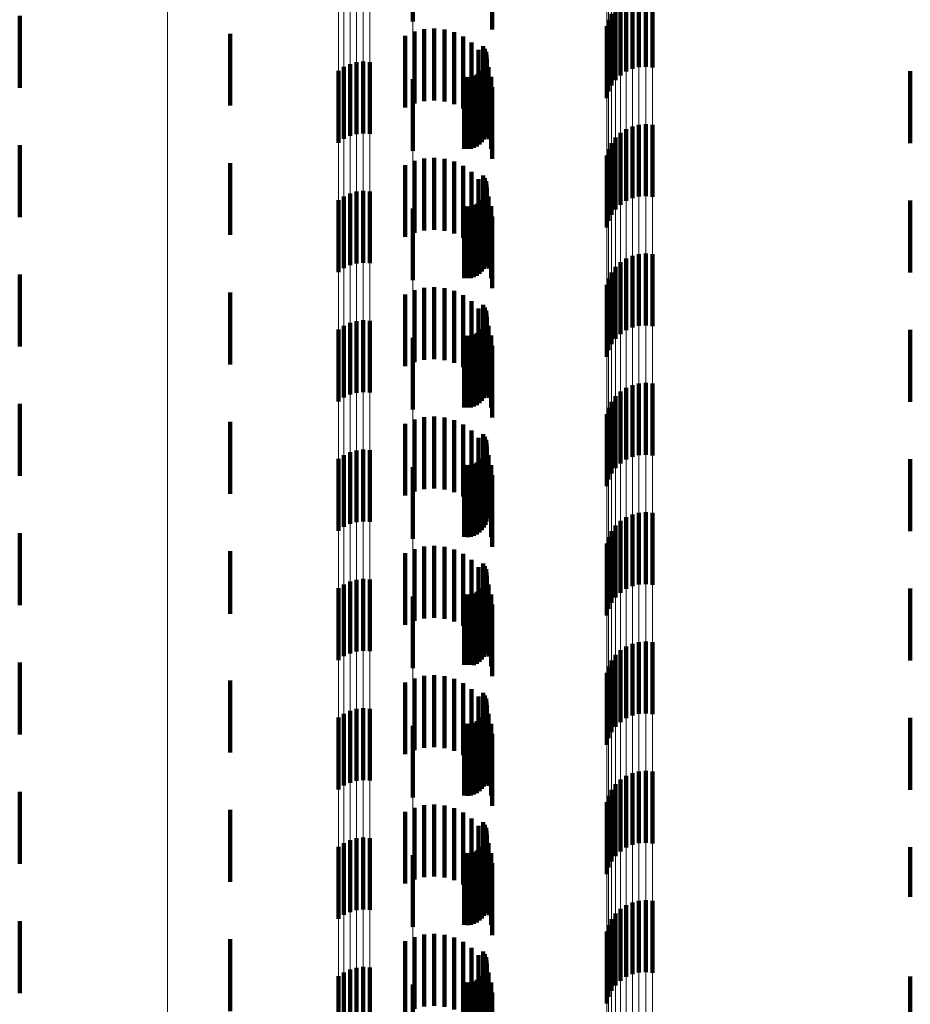
# Model space of a CAD drawing. Units: metres. Extents: x 0 to 2.6, y -0.53 to 0.53.
# Drawn here: x 0.02 to 0.03, y -0.26 to -0.25 of the extents above; entities that cross this region are included whole.
import ezdxf

# ---------------------------------------------------------------- set-up
doc = ezdxf.new("R2010")
doc.units = ezdxf.units.M
doc.linetypes.add('AUSGEZOGEN', pattern=[0])
doc.linetypes.add('VERDECKT2_S2', pattern=[0.0018, 0.001, -0.0008])
doc.layers.add('Fertigelement', color=7, linetype='AUSGEZOGEN', lineweight=50)
doc.layers.add('Standard', color=7, linetype='AUSGEZOGEN', lineweight=13)

msp = doc.modelspace()

# ---------------------------------------------------------------- linework, layer by layer
at = {"layer": 'Fertigelement', "color": 253, "linetype": 'VERDECKT2_S2', "lineweight": 140, "transparency": 33554687}
for p, q in [((0.028073, -0.244075), (0.028073, -0.245075)), ((0.03122, -0.24471), (0.03122, -0.24571)), ((0.031314, -0.244704), (0.031314, -0.245704)), ((0.031408, -0.244713), (0.031408, -0.245713)), ((0.030964, -0.244823), (0.030964, -0.245823)), ((0.031042, -0.244771), (0.031042, -0.245771)), ((0.031128, -0.244733), (0.031128, -0.245733)), ((0.0226, -0.244995), (0.0226, -0.245995)), ((0.03084, -0.244965), (0.03084, -0.245965)), ((0.030895, -0.244889), (0.030895, -0.245889)), ((0.030771, -0.24514), (0.030771, -0.24614)), ((0.030798, -0.245049), (0.030798, -0.246049)), ((0.025528, -0.245245), (0.025528, -0.246245)), ((0.02905, -0.245416), (0.02905, -0.246416)), ((0.029074, -0.245455), (0.029074, -0.246455)), ((0.029091, -0.245497), (0.029091, -0.246497)), ((0.0291, -0.245542), (0.0291, -0.246542)), ((0.027198, -0.245667), (0.027198, -0.246667)), ((0.027288, -0.245641), (0.027288, -0.246641)), ((0.027382, -0.245632), (0.027382, -0.246632)), ((0.027475, -0.245638), (0.027475, -0.246638)), ((0.029083, -0.245677), (0.029083, -0.246677)), ((0.029096, -0.245633), (0.029096, -0.246633)), ((0.029102, -0.245588), (0.029102, -0.246588)), ((0.027038, -0.245761), (0.027038, -0.246761)), ((0.027114, -0.245707), (0.027114, -0.246707)), ((0.028965, -0.245812), (0.028965, -0.246812)), ((0.029002, -0.245787), (0.029002, -0.246787)), ((0.029035, -0.245755), (0.029035, -0.246755)), ((0.029062, -0.245718), (0.029062, -0.246718)), ((0.034997, -0.245765), (0.034997, -0.246765)), ((0.028073, -0.245875), (0.028073, -0.246875)), ((0.028788, -0.245845), (0.028788, -0.246845)), ((0.028833, -0.245848), (0.028833, -0.246848)), ((0.028879, -0.245844), (0.028879, -0.246844)), ((0.028923, -0.245832), (0.028923, -0.246832)), ((0.03122, -0.24651), (0.03122, -0.24751)), ((0.031314, -0.246504), (0.031314, -0.247504)), ((0.031408, -0.246513), (0.031408, -0.247513)), ((0.030964, -0.246623), (0.030964, -0.247623)), ((0.031042, -0.246571), (0.031042, -0.247571)), ((0.031128, -0.246533), (0.031128, -0.247533)), ((0.03084, -0.246765), (0.03084, -0.247765)), ((0.030895, -0.246689), (0.030895, -0.247689)), ((0.0226, -0.246795), (0.0226, -0.247795)), ((0.030798, -0.246849), (0.030798, -0.247849)), ((0.025528, -0.247045), (0.025528, -0.248045)), ((0.030771, -0.24694), (0.030771, -0.24794)), ((0.02905, -0.247216), (0.02905, -0.248216)), ((0.029074, -0.247255), (0.029074, -0.248255)), ((0.029091, -0.247297), (0.029091, -0.248297)), ((0.027198, -0.247467), (0.027198, -0.248467)), ((0.027288, -0.247441), (0.027288, -0.248441)), ((0.027382, -0.247432), (0.027382, -0.248432)), ((0.027475, -0.247438), (0.027475, -0.248438)), ((0.029096, -0.247433), (0.029096, -0.248433)), ((0.0291, -0.247342), (0.0291, -0.248342)), ((0.029102, -0.247388), (0.029102, -0.248388)), ((0.027038, -0.247561), (0.027038, -0.248561)), ((0.027114, -0.247507), (0.027114, -0.248507)), ((0.029002, -0.247587), (0.029002, -0.248587)), ((0.029035, -0.247555), (0.029035, -0.248555)), ((0.029062, -0.247518), (0.029062, -0.248518)), ((0.029083, -0.247477), (0.029083, -0.248477)), ((0.034997, -0.247565), (0.034997, -0.248565)), ((0.028073, -0.247674), (0.028073, -0.248674)), ((0.028788, -0.247645), (0.028788, -0.248645)), ((0.028833, -0.247648), (0.028833, -0.248648)), ((0.028879, -0.247644), (0.028879, -0.248644)), ((0.028923, -0.247632), (0.028923, -0.248632)), ((0.028965, -0.247612), (0.028965, -0.248612)), ((0.030964, -0.248423), (0.030964, -0.249423)), ((0.031042, -0.248371), (0.031042, -0.249371)), ((0.031128, -0.248333), (0.031128, -0.249333)), ((0.03122, -0.24831), (0.03122, -0.24931)), ((0.031314, -0.248304), (0.031314, -0.249304)), ((0.031408, -0.248313), (0.031408, -0.249313)), ((0.03084, -0.248565), (0.03084, -0.249565)), ((0.030895, -0.248489), (0.030895, -0.249489)), ((0.0226, -0.248595), (0.0226, -0.249595)), ((0.030798, -0.248649), (0.030798, -0.249649)), ((0.030771, -0.24874), (0.030771, -0.24974)), ((0.025528, -0.248845), (0.025528, -0.249845)), ((0.02905, -0.249016), (0.02905, -0.250016)), ((0.029074, -0.249055), (0.029074, -0.250055)), ((0.029091, -0.249097), (0.029091, -0.250097)), ((0.027288, -0.249242), (0.027288, -0.250242)), ((0.027382, -0.249232), (0.027382, -0.250232)), ((0.027475, -0.249239), (0.027475, -0.250239)), ((0.029096, -0.249233), (0.029096, -0.250233)), ((0.0291, -0.249142), (0.0291, -0.250142)), ((0.029102, -0.249188), (0.029102, -0.250188)), ((0.027038, -0.249362), (0.027038, -0.250362)), ((0.027114, -0.249307), (0.027114, -0.250307)), ((0.027198, -0.249267), (0.027198, -0.250267)), ((0.029002, -0.249387), (0.029002, -0.250387)), ((0.029035, -0.249355), (0.029035, -0.250355)), ((0.029062, -0.249318), (0.029062, -0.250318)), ((0.029083, -0.249277), (0.029083, -0.250277)), ((0.034997, -0.249365), (0.034997, -0.250365)), ((0.028073, -0.249474), (0.028073, -0.250474)), ((0.028788, -0.249445), (0.028788, -0.250445)), ((0.028833, -0.249448), (0.028833, -0.250448)), ((0.028879, -0.249444), (0.028879, -0.250444)), ((0.028923, -0.249432), (0.028923, -0.250432)), ((0.028965, -0.249412), (0.028965, -0.250412)), ((0.031042, -0.250171), (0.031042, -0.251171)), ((0.031128, -0.250133), (0.031128, -0.251133)), ((0.03122, -0.25011), (0.03122, -0.25111)), ((0.031314, -0.250104), (0.031314, -0.251104)), ((0.031408, -0.250113), (0.031408, -0.251113)), ((0.030895, -0.250289), (0.030895, -0.251289)), ((0.030964, -0.250223), (0.030964, -0.251223)), ((0.0226, -0.250395), (0.0226, -0.251395)), ((0.030798, -0.250449), (0.030798, -0.251449)), ((0.03084, -0.250365), (0.03084, -0.251365)), ((0.030771, -0.25054), (0.030771, -0.25154)), ((0.025528, -0.250645), (0.025528, -0.251645)), ((0.02905, -0.250816), (0.02905, -0.251816)), ((0.029074, -0.250855), (0.029074, -0.251855)), ((0.029091, -0.250897), (0.029091, -0.251897)), ((0.027382, -0.251032), (0.027382, -0.252032)), ((0.029096, -0.251033), (0.029096, -0.252033)), ((0.0291, -0.250942), (0.0291, -0.251942)), ((0.029102, -0.250988), (0.029102, -0.251988)), ((0.027038, -0.251161), (0.027038, -0.252161)), ((0.027114, -0.251107), (0.027114, -0.252107)), ((0.027198, -0.251067), (0.027198, -0.252067)), ((0.027288, -0.251042), (0.027288, -0.252042)), ((0.027475, -0.251038), (0.027475, -0.252038)), ((0.029035, -0.251155), (0.029035, -0.252155)), ((0.029062, -0.251118), (0.029062, -0.252118)), ((0.029083, -0.251077), (0.029083, -0.252077)), ((0.034997, -0.251165), (0.034997, -0.252165)), ((0.028073, -0.251275), (0.028073, -0.252275)), ((0.028788, -0.251245), (0.028788, -0.252245)), ((0.028833, -0.251248), (0.028833, -0.252248)), ((0.028879, -0.251244), (0.028879, -0.252244)), ((0.028923, -0.251232), (0.028923, -0.252232)), ((0.028965, -0.251213), (0.028965, -0.252213)), ((0.029002, -0.251187), (0.029002, -0.252187)), ((0.031042, -0.251971), (0.031042, -0.252971)), ((0.031128, -0.251933), (0.031128, -0.252933)), ((0.03122, -0.25191), (0.03122, -0.25291)), ((0.031314, -0.251904), (0.031314, -0.252904)), ((0.031408, -0.251913), (0.031408, -0.252913)), ((0.030895, -0.252089), (0.030895, -0.253089)), ((0.030964, -0.252023), (0.030964, -0.253023)), ((0.0226, -0.252195), (0.0226, -0.253195)), ((0.030798, -0.252249), (0.030798, -0.253249)), ((0.03084, -0.252165), (0.03084, -0.253165)), ((0.030771, -0.25234), (0.030771, -0.25334)), ((0.025528, -0.252445), (0.025528, -0.253319)), ((0.02905, -0.252616), (0.02905, -0.253616)), ((0.029074, -0.252655), (0.029074, -0.253655)), ((0.029091, -0.252697), (0.029091, -0.253697)), ((0.0291, -0.252742), (0.0291, -0.253742)), ((0.029102, -0.252788), (0.029102, -0.253788)), ((0.027114, -0.252907), (0.027114, -0.253907)), ((0.027198, -0.252867), (0.027198, -0.253867)), ((0.027288, -0.252842), (0.027288, -0.253842)), ((0.027382, -0.252832), (0.027382, -0.253832)), ((0.027475, -0.252838), (0.027475, -0.253838)), ((0.029062, -0.252918), (0.029062, -0.253918)), ((0.029083, -0.252877), (0.029083, -0.253877)), ((0.029096, -0.252833), (0.029096, -0.253833)), ((0.027038, -0.252961), (0.027038, -0.253961)), ((0.028073, -0.253075), (0.028073, -0.254075)), ((0.028788, -0.253045), (0.028788, -0.254027)), ((0.028833, -0.253048), (0.028833, -0.254025)), ((0.028879, -0.253044), (0.028879, -0.254028)), ((0.028923, -0.253032), (0.028923, -0.254032)), ((0.028965, -0.253013), (0.028965, -0.254013)), ((0.029002, -0.252987), (0.029002, -0.253987)), ((0.029035, -0.252955), (0.029035, -0.253955)), ((0.034997, -0.252965), (0.034997, -0.253965)), ((0.025528, -0.253319), (0.025528, -0.253319)), ((0.031042, -0.253771), (0.031042, -0.254771)), ((0.031128, -0.253733), (0.031128, -0.254733)), ((0.03122, -0.25371), (0.03122, -0.25471)), ((0.031314, -0.253704), (0.031314, -0.254704)), ((0.031408, -0.253713), (0.031408, -0.254713)), ((0.030895, -0.253889), (0.030895, -0.254889)), ((0.030964, -0.253823), (0.030964, -0.254823)), ((0.0226, -0.253995), (0.0226, -0.254528)), ((0.028788, -0.254027), (0.028788, -0.254027)), ((0.028833, -0.254025), (0.028833, -0.254025)), ((0.028879, -0.254028), (0.028879, -0.254028)), ((0.030798, -0.254049), (0.030798, -0.255049)), ((0.03084, -0.253965), (0.03084, -0.254965)), ((0.030771, -0.25414), (0.030771, -0.25514)), ((0.025528, -0.254245), (0.025528, -0.255245)), ((0.02905, -0.254416), (0.02905, -0.255416)), ((0.029074, -0.254455), (0.029074, -0.255455)), ((0.0226, -0.254528), (0.0226, -0.254995)), ((0.029091, -0.254497), (0.029091, -0.255497)), ((0.0291, -0.254542), (0.0291, -0.255542)), ((0.029102, -0.254588), (0.029102, -0.255588)), ((0.027114, -0.254707), (0.027114, -0.255707)), ((0.027198, -0.254667), (0.027198, -0.255667)), ((0.027288, -0.254641), (0.027288, -0.255641)), ((0.027382, -0.254632), (0.027382, -0.255632)), ((0.027475, -0.254638), (0.027475, -0.255638)), ((0.029062, -0.254718), (0.029062, -0.255718)), ((0.029083, -0.254677), (0.029083, -0.255677)), ((0.029096, -0.254633), (0.029096, -0.255633)), ((0.027038, -0.254761), (0.027038, -0.255761)), ((0.028788, -0.254845), (0.028788, -0.255845)), ((0.028833, -0.254848), (0.028833, -0.255848)), ((0.028879, -0.254844), (0.028879, -0.255844)), ((0.028923, -0.254832), (0.028923, -0.255832)), ((0.028965, -0.254812), (0.028965, -0.255812)), ((0.029002, -0.254787), (0.029002, -0.255787)), ((0.029035, -0.254755), (0.029035, -0.255755)), ((0.034997, -0.254765), (0.034997, -0.255765)), ((0.028073, -0.254875), (0.028073, -0.255071)), ((0.028073, -0.255071), (0.028073, -0.255875)), ((0.031128, -0.255533), (0.031128, -0.256533)), ((0.03122, -0.25551), (0.03122, -0.25651)), ((0.031314, -0.255504), (0.031314, -0.256504)), ((0.031408, -0.255513), (0.031408, -0.256513)), ((0.030895, -0.255689), (0.030895, -0.256689)), ((0.030964, -0.255623), (0.030964, -0.256623)), ((0.031042, -0.255571), (0.031042, -0.256571)), ((0.0226, -0.255795), (0.0226, -0.256795)), ((0.03084, -0.255765), (0.03084, -0.256765)), ((0.030771, -0.25594), (0.030771, -0.25694)), ((0.030798, -0.255849), (0.030798, -0.256849)), ((0.025528, -0.256045), (0.025528, -0.257045)), ((0.02905, -0.256216), (0.02905, -0.257216)), ((0.029074, -0.256255), (0.029074, -0.257255)), ((0.029091, -0.256297), (0.029091, -0.257297)), ((0.0291, -0.256342), (0.0291, -0.257342)), ((0.027114, -0.256507), (0.027114, -0.257507)), ((0.027198, -0.256467), (0.027198, -0.257467)), ((0.027288, -0.256441), (0.027288, -0.257441)), ((0.027382, -0.256432), (0.027382, -0.257432)), ((0.027475, -0.256438), (0.027475, -0.257438)), ((0.029083, -0.256477), (0.029083, -0.257477)), ((0.029096, -0.256433), (0.029096, -0.257433)), ((0.029102, -0.256388), (0.029102, -0.257388)), ((0.027038, -0.256561), (0.027038, -0.257561)), ((0.028788, -0.256645), (0.028788, -0.257645)), ((0.028833, -0.256648), (0.028833, -0.257648)), ((0.028879, -0.256644), (0.028879, -0.257644)), ((0.028923, -0.256632), (0.028923, -0.257632)), ((0.028965, -0.256612), (0.028965, -0.257612)), ((0.029002, -0.256587), (0.029002, -0.257587)), ((0.029035, -0.256555), (0.029035, -0.257555)), ((0.029062, -0.256518), (0.029062, -0.257518)), ((0.034997, -0.256565), (0.034997, -0.257257)), ((0.028073, -0.256674), (0.028073, -0.257674)), ((0.031128, -0.257333), (0.031128, -0.258333)), ((0.03122, -0.25731), (0.03122, -0.25831)), ((0.031314, -0.257304), (0.031314, -0.258304)), ((0.031408, -0.257313), (0.031408, -0.258313)), ((0.034997, -0.257257), (0.034997, -0.257257)), ((0.030964, -0.257423), (0.030964, -0.258423)), ((0.031042, -0.257371), (0.031042, -0.258371)), ((0.0226, -0.257595), (0.0226, -0.258595)), ((0.03084, -0.257565), (0.03084, -0.258565)), ((0.030895, -0.257489), (0.030895, -0.258489)), ((0.030771, -0.25774), (0.030771, -0.25874)), ((0.030798, -0.257649), (0.030798, -0.258649)), ((0.025528, -0.257845), (0.025528, -0.258845)), ((0.02905, -0.258016), (0.02905, -0.259016)), ((0.029074, -0.258055), (0.029074, -0.259055)), ((0.029091, -0.258097), (0.029091, -0.259097)), ((0.0291, -0.258142), (0.0291, -0.259142)), ((0.027198, -0.258267), (0.027198, -0.259267)), ((0.027288, -0.258242), (0.027288, -0.259242)), ((0.027382, -0.258232), (0.027382, -0.259232)), ((0.027475, -0.258239), (0.027475, -0.259239)), ((0.029083, -0.258277), (0.029083, -0.259277)), ((0.029096, -0.258233), (0.029096, -0.259233)), ((0.029102, -0.258188), (0.029102, -0.259188)), ((0.027038, -0.258362), (0.027038, -0.259362)), ((0.027114, -0.258307), (0.027114, -0.259307)), ((0.028923, -0.258432), (0.028923, -0.259432)), ((0.028965, -0.258412), (0.028965, -0.259412)), ((0.029002, -0.258387), (0.029002, -0.259387)), ((0.029035, -0.258355), (0.029035, -0.259355)), ((0.029062, -0.258318), (0.029062, -0.259318)), ((0.034997, -0.258365), (0.034997, -0.259365)), ((0.028073, -0.258474), (0.028073, -0.259474)), ((0.028788, -0.258445), (0.028788, -0.259445)), ((0.028833, -0.258448), (0.028833, -0.259448)), ((0.028879, -0.258444), (0.028879, -0.259444))]:
    msp.add_line(p, q, dxfattribs=at)
at = {"layer": 'Standard', "color": 253, "linetype": 'VERDECKT2_S2', "lineweight": 140, "transparency": 33554687}
for p, q in [((0.029175, -0.244187), (0.029175, -0.245187)), ((0.027965, -0.245272), (0.027965, -0.246272)), ((0.028094, -0.245215), (0.028094, -0.246215)), ((0.028231, -0.245181), (0.028231, -0.246181)), ((0.028371, -0.245171), (0.028371, -0.246171)), ((0.028511, -0.245185), (0.028511, -0.246185)), ((0.028647, -0.245223), (0.028647, -0.246223)), ((0.028774, -0.245284), (0.028774, -0.246284)), ((0.028889, -0.245366), (0.028889, -0.246366)), ((0.02905, -0.245416), (0.02905, -0.246416)), ((0.028987, -0.245466), (0.028987, -0.246466)), ((0.029074, -0.245455), (0.029074, -0.246455)), ((0.029091, -0.245497), (0.029091, -0.246497)), ((0.0291, -0.245542), (0.0291, -0.246542)), ((0.029068, -0.245582), (0.029068, -0.246582)), ((0.029083, -0.245677), (0.029083, -0.246677)), ((0.029096, -0.245633), (0.029096, -0.246633)), ((0.029102, -0.245588), (0.029102, -0.246588)), ((0.028965, -0.245812), (0.028965, -0.246812)), ((0.029002, -0.245787), (0.029002, -0.246787)), ((0.029035, -0.245755), (0.029035, -0.246755)), ((0.029062, -0.245718), (0.029062, -0.246718)), ((0.029126, -0.24571), (0.029126, -0.24671)), ((0.034997, -0.245765), (0.034997, -0.246765)), ((0.028788, -0.245845), (0.028788, -0.246845)), ((0.028833, -0.245848), (0.028833, -0.246848)), ((0.028879, -0.245844), (0.028879, -0.246844)), ((0.028923, -0.245832), (0.028923, -0.246832)), ((0.029163, -0.245846), (0.029163, -0.246846)), ((0.029175, -0.245987), (0.029175, -0.246987)), ((0.028094, -0.247015), (0.028094, -0.248015)), ((0.028231, -0.246981), (0.028231, -0.247981)), ((0.028371, -0.246971), (0.028371, -0.247971)), ((0.028511, -0.246985), (0.028511, -0.247985)), ((0.028647, -0.247023), (0.028647, -0.248023)), ((0.027965, -0.247072), (0.027965, -0.248072)), ((0.028774, -0.247084), (0.028774, -0.248084)), ((0.028889, -0.247166), (0.028889, -0.248166)), ((0.028987, -0.247266), (0.028987, -0.248266)), ((0.02905, -0.247216), (0.02905, -0.248216)), ((0.029074, -0.247255), (0.029074, -0.248255)), ((0.029091, -0.247297), (0.029091, -0.248297)), ((0.029068, -0.247382), (0.029068, -0.248382)), ((0.029096, -0.247433), (0.029096, -0.248433)), ((0.0291, -0.247342), (0.0291, -0.248342)), ((0.029102, -0.247388), (0.029102, -0.248388)), ((0.029002, -0.247587), (0.029002, -0.248587)), ((0.029035, -0.247555), (0.029035, -0.248555)), ((0.029062, -0.247518), (0.029062, -0.248518)), ((0.029083, -0.247477), (0.029083, -0.248477)), ((0.029126, -0.24751), (0.029126, -0.24851)), ((0.034997, -0.247565), (0.034997, -0.248565)), ((0.028788, -0.247645), (0.028788, -0.248645)), ((0.028833, -0.247648), (0.028833, -0.248648)), ((0.028879, -0.247644), (0.028879, -0.248644)), ((0.028923, -0.247632), (0.028923, -0.248632)), ((0.028965, -0.247612), (0.028965, -0.248612)), ((0.029163, -0.247646), (0.029163, -0.248646)), ((0.029175, -0.247787), (0.029175, -0.248787)), ((0.028094, -0.248815), (0.028094, -0.249815)), ((0.028231, -0.248781), (0.028231, -0.249781)), ((0.028371, -0.248771), (0.028371, -0.249771)), ((0.028511, -0.248785), (0.028511, -0.249785)), ((0.028647, -0.248823), (0.028647, -0.249823)), ((0.027965, -0.248872), (0.027965, -0.249872)), ((0.028774, -0.248884), (0.028774, -0.249884)), ((0.028889, -0.248966), (0.028889, -0.249966)), ((0.028987, -0.249066), (0.028987, -0.250066)), ((0.02905, -0.249016), (0.02905, -0.250016)), ((0.029074, -0.249055), (0.029074, -0.250055)), ((0.029091, -0.249097), (0.029091, -0.250097)), ((0.029068, -0.249182), (0.029068, -0.250182)), ((0.029096, -0.249233), (0.029096, -0.250233)), ((0.0291, -0.249142), (0.0291, -0.250142)), ((0.029102, -0.249188), (0.029102, -0.250188)), ((0.029002, -0.249387), (0.029002, -0.250387)), ((0.029035, -0.249355), (0.029035, -0.250355)), ((0.029062, -0.249318), (0.029062, -0.250318)), ((0.029083, -0.249277), (0.029083, -0.250277)), ((0.029126, -0.24931), (0.029126, -0.25031)), ((0.034997, -0.249365), (0.034997, -0.250365)), ((0.028788, -0.249445), (0.028788, -0.250445)), ((0.028833, -0.249448), (0.028833, -0.250448)), ((0.028879, -0.249444), (0.028879, -0.250444)), ((0.028923, -0.249432), (0.028923, -0.250432)), ((0.028965, -0.249412), (0.028965, -0.250412)), ((0.029163, -0.249446), (0.029163, -0.250446)), ((0.029175, -0.249587), (0.029175, -0.250587)), ((0.028094, -0.250615), (0.028094, -0.251615)), ((0.028231, -0.250581), (0.028231, -0.251581)), ((0.028371, -0.250571), (0.028371, -0.251571)), ((0.028511, -0.250585), (0.028511, -0.251585)), ((0.028647, -0.250623), (0.028647, -0.251623)), ((0.027965, -0.250672), (0.027965, -0.251672)), ((0.028774, -0.250684), (0.028774, -0.251684)), ((0.028889, -0.250766), (0.028889, -0.251766)), ((0.028987, -0.250866), (0.028987, -0.251866)), ((0.02905, -0.250816), (0.02905, -0.251816)), ((0.029074, -0.250855), (0.029074, -0.251855)), ((0.029091, -0.250897), (0.029091, -0.251897)), ((0.029068, -0.250982), (0.029068, -0.251982)), ((0.029096, -0.251033), (0.029096, -0.252033)), ((0.0291, -0.250942), (0.0291, -0.251942)), ((0.029102, -0.250988), (0.029102, -0.251988)), ((0.029035, -0.251155), (0.029035, -0.252155)), ((0.029062, -0.251118), (0.029062, -0.252118)), ((0.029083, -0.251077), (0.029083, -0.252077)), ((0.029126, -0.25111), (0.029126, -0.251984)), ((0.034997, -0.251165), (0.034997, -0.252165)), ((0.028788, -0.251245), (0.028788, -0.252245)), ((0.028833, -0.251248), (0.028833, -0.252248)), ((0.028879, -0.251244), (0.028879, -0.252244)), ((0.028923, -0.251232), (0.028923, -0.252232)), ((0.028965, -0.251213), (0.028965, -0.252213)), ((0.029002, -0.251187), (0.029002, -0.252187)), ((0.029163, -0.251246), (0.029163, -0.251904)), ((0.029175, -0.251387), (0.029175, -0.251821)), ((0.029175, -0.251821), (0.029175, -0.252387)), ((0.029126, -0.251984), (0.029126, -0.251984)), ((0.029163, -0.251904), (0.029163, -0.252246)), ((0.028231, -0.252381), (0.028231, -0.253381)), ((0.028371, -0.252371), (0.028371, -0.253371)), ((0.028511, -0.252385), (0.028511, -0.253385)), ((0.027965, -0.252472), (0.027965, -0.253472)), ((0.028094, -0.252415), (0.028094, -0.253415)), ((0.028647, -0.252423), (0.028647, -0.253423)), ((0.028774, -0.252484), (0.028774, -0.253484)), ((0.028889, -0.252566), (0.028889, -0.253566)), ((0.028987, -0.252666), (0.028987, -0.253666)), ((0.02905, -0.252616), (0.02905, -0.253616)), ((0.029074, -0.252655), (0.029074, -0.253655)), ((0.029068, -0.252782), (0.029068, -0.253782)), ((0.029091, -0.252697), (0.029091, -0.253697)), ((0.0291, -0.252742), (0.0291, -0.253742)), ((0.029102, -0.252788), (0.029102, -0.253788)), ((0.029062, -0.252918), (0.029062, -0.253918)), ((0.029083, -0.252877), (0.029083, -0.253877)), ((0.029096, -0.252833), (0.029096, -0.253833)), ((0.029126, -0.25291), (0.029126, -0.25391)), ((0.028788, -0.253045), (0.028788, -0.254027)), ((0.028833, -0.253048), (0.028833, -0.254025)), ((0.028879, -0.253044), (0.028879, -0.254028)), ((0.028923, -0.253032), (0.028923, -0.254032)), ((0.028965, -0.253013), (0.028965, -0.254013)), ((0.029002, -0.252987), (0.029002, -0.253987)), ((0.029035, -0.252955), (0.029035, -0.253955)), ((0.029163, -0.253046), (0.029163, -0.254046)), ((0.034997, -0.252965), (0.034997, -0.253965)), ((0.029175, -0.253187), (0.029175, -0.254187)), ((0.028788, -0.254027), (0.028788, -0.254027)), ((0.028833, -0.254025), (0.028833, -0.254025)), ((0.028879, -0.254028), (0.028879, -0.254028)), ((0.028231, -0.254181), (0.028231, -0.255181)), ((0.028371, -0.254171), (0.028371, -0.255171)), ((0.028511, -0.254185), (0.028511, -0.255185)), ((0.027965, -0.254272), (0.027965, -0.255272)), ((0.028094, -0.254215), (0.028094, -0.255215)), ((0.028647, -0.254223), (0.028647, -0.255223)), ((0.028774, -0.254284), (0.028774, -0.255284)), ((0.028889, -0.254366), (0.028889, -0.255366)), ((0.02905, -0.254416), (0.02905, -0.255416)), ((0.029074, -0.254455), (0.029074, -0.255455)), ((0.028987, -0.254466), (0.028987, -0.255466)), ((0.029068, -0.254582), (0.029068, -0.255582)), ((0.029091, -0.254497), (0.029091, -0.255497)), ((0.0291, -0.254542), (0.0291, -0.255542)), ((0.029102, -0.254588), (0.029102, -0.255588)), ((0.029062, -0.254718), (0.029062, -0.255718)), ((0.029083, -0.254677), (0.029083, -0.255677)), ((0.029096, -0.254633), (0.029096, -0.255633)), ((0.029126, -0.25471), (0.029126, -0.25571)), ((0.028788, -0.254845), (0.028788, -0.255845)), ((0.028833, -0.254848), (0.028833, -0.255848)), ((0.028879, -0.254844), (0.028879, -0.255844)), ((0.028923, -0.254832), (0.028923, -0.255832)), ((0.028965, -0.254812), (0.028965, -0.255812)), ((0.029002, -0.254787), (0.029002, -0.255787)), ((0.029035, -0.254755), (0.029035, -0.255755)), ((0.029163, -0.254846), (0.029163, -0.255846)), ((0.034997, -0.254765), (0.034997, -0.255765)), ((0.029175, -0.254987), (0.029175, -0.255987)), ((0.027965, -0.256072), (0.027965, -0.257072)), ((0.028094, -0.256015), (0.028094, -0.257015)), ((0.028231, -0.255981), (0.028231, -0.256981)), ((0.028371, -0.255971), (0.028371, -0.256971)), ((0.028511, -0.255985), (0.028511, -0.256985)), ((0.028647, -0.256023), (0.028647, -0.257023)), ((0.028774, -0.256084), (0.028774, -0.257084)), ((0.028889, -0.256166), (0.028889, -0.257166)), ((0.02905, -0.256216), (0.02905, -0.257216)), ((0.028987, -0.256266), (0.028987, -0.257266)), ((0.029074, -0.256255), (0.029074, -0.257255)), ((0.029091, -0.256297), (0.029091, -0.257297)), ((0.0291, -0.256342), (0.0291, -0.257342)), ((0.029068, -0.256382), (0.029068, -0.257382)), ((0.029083, -0.256477), (0.029083, -0.257477)), ((0.029096, -0.256433), (0.029096, -0.257433)), ((0.029102, -0.256388), (0.029102, -0.257388)), ((0.029126, -0.25651), (0.029126, -0.25751)), ((0.028788, -0.256645), (0.028788, -0.257645)), ((0.028833, -0.256648), (0.028833, -0.257648)), ((0.028879, -0.256644), (0.028879, -0.257644)), ((0.028923, -0.256632), (0.028923, -0.257632)), ((0.028965, -0.256612), (0.028965, -0.257612)), ((0.029002, -0.256587), (0.029002, -0.257587)), ((0.029035, -0.256555), (0.029035, -0.257555)), ((0.029062, -0.256518), (0.029062, -0.257518)), ((0.029163, -0.256646), (0.029163, -0.257646)), ((0.034997, -0.256565), (0.034997, -0.257257)), ((0.029175, -0.256787), (0.029175, -0.257787)), ((0.034997, -0.257257), (0.034997, -0.257257)), ((0.027965, -0.257872), (0.027965, -0.258872)), ((0.028094, -0.257815), (0.028094, -0.258815)), ((0.028231, -0.257781), (0.028231, -0.258781)), ((0.028371, -0.257771), (0.028371, -0.258771)), ((0.028511, -0.257785), (0.028511, -0.258785)), ((0.028647, -0.257823), (0.028647, -0.258823)), ((0.028774, -0.257884), (0.028774, -0.258884)), ((0.028889, -0.257966), (0.028889, -0.258966)), ((0.02905, -0.258016), (0.02905, -0.259016)), ((0.028987, -0.258066), (0.028987, -0.259066)), ((0.029074, -0.258055), (0.029074, -0.259055)), ((0.029091, -0.258097), (0.029091, -0.259097)), ((0.0291, -0.258142), (0.0291, -0.259142)), ((0.029068, -0.258182), (0.029068, -0.259182)), ((0.029083, -0.258277), (0.029083, -0.259277)), ((0.029096, -0.258233), (0.029096, -0.259233)), ((0.029102, -0.258188), (0.029102, -0.259188)), ((0.028923, -0.258432), (0.028923, -0.259432)), ((0.028965, -0.258412), (0.028965, -0.259412)), ((0.029002, -0.258387), (0.029002, -0.259387)), ((0.029035, -0.258355), (0.029035, -0.259355)), ((0.029062, -0.258318), (0.029062, -0.259318)), ((0.029126, -0.25831), (0.029126, -0.25931)), ((0.034997, -0.258365), (0.034997, -0.259365)), ((0.028788, -0.258445), (0.028788, -0.259445)), ((0.028833, -0.258448), (0.028833, -0.259448)), ((0.028879, -0.258444), (0.028879, -0.259444)), ((0.029163, -0.258446), (0.029163, -0.259446)), ((0.029175, -0.258587), (0.029175, -0.259587))]:
    msp.add_line(p, q, dxfattribs=at)
at = {"layer": 'Standard', "color": 7, "linetype": 'AUSGEZOGEN', "lineweight": 13, "transparency": 33554687}
for points in [[(0.024658, 0), (0.024658, -0.019126), (0.024658, -0.038549), (0.024658, -0.058215), (0.024658, -0.078065), (0.024658, -0.098032), (0.024658, -0.118047), (0.024658, -0.138035), (0.024658, -0.157918), (0.024658, -0.177615), (0.024658, -0.197044), (0.024658, -0.21612), (0.024658, -0.234761), (0.024658, -0.252883), (0.024658, -0.270407), (0.024658, -0.287256), (0.024658, -0.303359), (0.024658, -0.318649)], [(0.027038, 0), (0.027038, -0.019216), (0.027038, -0.038731), (0.027038, -0.05849), (0.027038, -0.078433), (0.027038, -0.098495), (0.027038, -0.118604), (0.027038, -0.138686), (0.027038, -0.158663), (0.027038, -0.178453), (0.027038, -0.197974), (0.027038, -0.21714), (0.027038, -0.235868), (0.027038, -0.254076), (0.027038, -0.271683), (0.027038, -0.288612), (0.027038, -0.30479), (0.027038, -0.320152)], [(0.027114, 0), (0.027114, -0.019218), (0.027114, -0.038736), (0.027114, -0.058497), (0.027114, -0.078443), (0.027114, -0.098507), (0.027114, -0.118619), (0.027114, -0.138704), (0.027114, -0.158683), (0.027114, -0.178476), (0.027114, -0.197999), (0.027114, -0.217167), (0.027114, -0.235898), (0.027114, -0.254108), (0.027114, -0.271717), (0.027114, -0.288648), (0.027114, -0.304829), (0.027114, -0.320193)], [(0.027198, 0), (0.027198, -0.01922), (0.027198, -0.038739), (0.027198, -0.058503), (0.027198, -0.07845), (0.027198, -0.098516), (0.027198, -0.11863), (0.027198, -0.138717), (0.027198, -0.158698), (0.027198, -0.178492), (0.027198, -0.198017), (0.027198, -0.217188), (0.027198, -0.23592), (0.027198, -0.254132), (0.027198, -0.271742), (0.027198, -0.288675), (0.027198, -0.304857), (0.027198, -0.320223)], [(0.027288, 0), (0.027288, -0.019221), (0.027288, -0.038742), (0.027288, -0.058506), (0.027288, -0.078455), (0.027288, -0.098522), (0.027288, -0.118637), (0.027288, -0.138725), (0.027288, -0.158707), (0.027288, -0.178503), (0.027288, -0.198029), (0.027288, -0.217201), (0.027288, -0.235934), (0.027288, -0.254147), (0.027288, -0.271758), (0.027288, -0.288692), (0.027288, -0.304875), (0.027288, -0.320242)], [(0.027382, 0), (0.027382, -0.019222), (0.027382, -0.038742), (0.027382, -0.058508), (0.027382, -0.078457), (0.027382, -0.098524), (0.027382, -0.118639), (0.027382, -0.138728), (0.027382, -0.158711), (0.027382, -0.178507), (0.027382, -0.198033), (0.027382, -0.217205), (0.027382, -0.235939), (0.027382, -0.254153), (0.027382, -0.271764), (0.027382, -0.288698), (0.027382, -0.304882), (0.027382, -0.320249)], [(0.027475, 0), (0.027475, -0.019221), (0.027475, -0.038742), (0.027475, -0.058507), (0.027475, -0.078455), (0.027475, -0.098523), (0.027475, -0.118638), (0.027475, -0.138726), (0.027475, -0.158708), (0.027475, -0.178504), (0.027475, -0.19803), (0.027475, -0.217202), (0.027475, -0.235936), (0.027475, -0.254149), (0.027475, -0.27176), (0.027475, -0.288694), (0.027475, -0.304877), (0.027475, -0.320244)], [(0.028073, 0), (0.028073, -0.019291), (0.028073, -0.038882), (0.028073, -0.058719), (0.028073, -0.07874), (0.028073, -0.09888), (0.028073, -0.119068), (0.028073, -0.139229), (0.028073, -0.159284), (0.028073, -0.179152), (0.028073, -0.198748), (0.028073, -0.21799), (0.028073, -0.236792), (0.028073, -0.255071), (0.028073, -0.272746), (0.028073, -0.289741), (0.028073, -0.305983), (0.028073, -0.321405)], [(0.030771, 0), (0.030771, -0.019885), (0.030771, -0.040081), (0.030771, -0.060528), (0.030771, -0.081167), (0.030771, -0.101927), (0.030771, -0.122737), (0.030771, -0.143519), (0.030771, -0.164192), (0.030771, -0.184672), (0.030771, -0.204873), (0.030771, -0.224707), (0.030771, -0.244089), (0.030771, -0.262931), (0.030771, -0.281151), (0.030771, -0.290003), (0.030771, -0.29867), (0.030771, -0.307142), (0.030771, -0.315412)], [(0.030798, 0), (0.030798, -0.01989), (0.030798, -0.040089), (0.030798, -0.060541), (0.030798, -0.081183), (0.030798, -0.101948), (0.030798, -0.122762), (0.030798, -0.143548), (0.030798, -0.164226), (0.030798, -0.18471), (0.030798, -0.204915), (0.030798, -0.224753), (0.030798, -0.244138), (0.030798, -0.262984), (0.030798, -0.281208), (0.030798, -0.290062), (0.030798, -0.29873), (0.030798, -0.307205), (0.030798, -0.315476)], [(0.03084, 0), (0.03084, -0.019893), (0.03084, -0.040096), (0.03084, -0.060552), (0.03084, -0.081198), (0.03084, -0.101967), (0.03084, -0.122785), (0.03084, -0.143576), (0.03084, -0.164257), (0.03084, -0.184745), (0.03084, -0.204953), (0.03084, -0.224796), (0.03084, -0.244184), (0.03084, -0.263034), (0.03084, -0.281261), (0.03084, -0.290117), (0.03084, -0.298787), (0.03084, -0.307263), (0.03084, -0.315536)], [(0.030895, 0), (0.030895, -0.019897), (0.030895, -0.040103), (0.030895, -0.060562), (0.030895, -0.081212), (0.030895, -0.101984), (0.030895, -0.122806), (0.030895, -0.1436), (0.030895, -0.164285), (0.030895, -0.184776), (0.030895, -0.204988), (0.030895, -0.224834), (0.030895, -0.244226), (0.030895, -0.263079), (0.030895, -0.281309), (0.030895, -0.290166), (0.030895, -0.298838), (0.030895, -0.307315), (0.030895, -0.31559)], [(0.030964, 0), (0.030964, -0.0199), (0.030964, -0.040109), (0.030964, -0.060571), (0.030964, -0.081224), (0.030964, -0.101999), (0.030964, -0.122824), (0.030964, -0.143621), (0.030964, -0.164309), (0.030964, -0.184803), (0.030964, -0.205018), (0.030964, -0.224867), (0.030964, -0.244262), (0.030964, -0.263117), (0.030964, -0.28135), (0.030964, -0.290208), (0.030964, -0.298881), (0.030964, -0.30736), (0.030964, -0.315636)], [(0.031042, 0), (0.031042, -0.019902), (0.031042, -0.040114), (0.031042, -0.060578), (0.031042, -0.081234), (0.031042, -0.102011), (0.031042, -0.122839), (0.031042, -0.143638), (0.031042, -0.164328), (0.031042, -0.184825), (0.031042, -0.205042), (0.031042, -0.224893), (0.031042, -0.24429), (0.031042, -0.263148), (0.031042, -0.281383), (0.031042, -0.290243), (0.031042, -0.298917), (0.031042, -0.307396), (0.031042, -0.315673)], [(0.031128, 0), (0.031128, -0.019904), (0.031128, -0.040117), (0.031128, -0.060584), (0.031128, -0.081241), (0.031128, -0.10202), (0.031128, -0.122849), (0.031128, -0.14365), (0.031128, -0.164342), (0.031128, -0.184841), (0.031128, -0.20506), (0.031128, -0.224912), (0.031128, -0.244311), (0.031128, -0.263171), (0.031128, -0.281407), (0.031128, -0.290267), (0.031128, -0.298942), (0.031128, -0.307423), (0.031128, -0.3157)], [(0.03122, 0), (0.03122, -0.019905), (0.03122, -0.040119), (0.03122, -0.060587), (0.03122, -0.081245), (0.03122, -0.102025), (0.03122, -0.122855), (0.03122, -0.143658), (0.03122, -0.164351), (0.03122, -0.18485), (0.03122, -0.20507), (0.03122, -0.224924), (0.03122, -0.244324), (0.03122, -0.263184), (0.03122, -0.281422), (0.03122, -0.290282), (0.03122, -0.298957), (0.03122, -0.307438), (0.03122, -0.315716)], [(0.031314, 0), (0.031314, -0.019905), (0.031314, -0.04012), (0.031314, -0.060587), (0.031314, -0.081246), (0.031314, -0.102027), (0.031314, -0.122857), (0.031314, -0.14366), (0.031314, -0.164353), (0.031314, -0.184853), (0.031314, -0.205073), (0.031314, -0.224927), (0.031314, -0.244327), (0.031314, -0.263188), (0.031314, -0.281426), (0.031314, -0.290286), (0.031314, -0.298962), (0.031314, -0.307443), (0.031314, -0.315721)], [(0.031408, 0), (0.031408, -0.019904), (0.031408, -0.040119), (0.031408, -0.060586), (0.031408, -0.081244), (0.031408, -0.102024), (0.031408, -0.122854), (0.031408, -0.143656), (0.031408, -0.164349), (0.031408, -0.184849), (0.031408, -0.205069), (0.031408, -0.224922), (0.031408, -0.244322), (0.031408, -0.263182), (0.031408, -0.28142), (0.031408, -0.29028), (0.031408, -0.298955), (0.031408, -0.307436), (0.031408, -0.315714)]]:
    msp.add_lwpolyline(points, dxfattribs=at)

doc.saveas('drawing.dxf')
